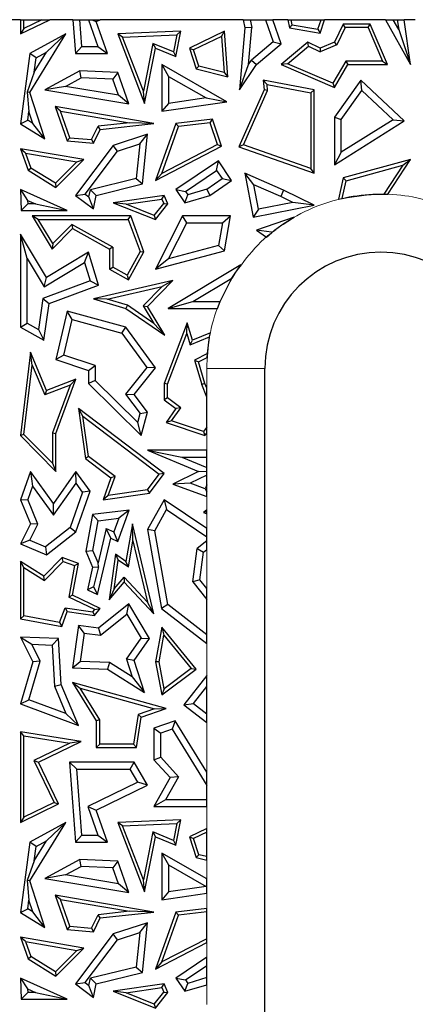
# Model space of a CAD drawing. Units: millimetres. Extents: x 0 to 420, y 0 to 297.
# Drawn here: x 93 to 103, y 199 to 224 of the extents above; entities that cross this region are included whole.
import ezdxf

# ---------------------------------------------------------------- set-up
doc = ezdxf.new("R2010")
doc.units = ezdxf.units.MM

msp = doc.modelspace()

# ---------------------------------------------------------------- linework, layer by layer
at = {"color": 7, "linetype": 'Continuous', "lineweight": 25}
for p, q in [((92.993, 224.47), (92.706, 224.47)), ((92.993, 224.47), (92.993, 224.1031)), ((92.993, 224.47), (93.0812, 224.47)), ((92.993, 224.1031), (93.7512, 224.47)), ((93.0812, 224.2437), (93.0812, 224.47)), ((93.5488, 224.47), (93.0812, 224.2437)), ((93.0812, 224.47), (93.5488, 224.47)), ((93.5488, 224.47), (93.7512, 224.47)), ((94.3511, 224.47), (93.7512, 224.47)), ((94.3511, 224.47), (94.4154, 223.598)), ((94.3511, 224.47), (94.528, 224.47)), ((94.5792, 223.7744), (94.528, 224.47)), ((94.528, 224.47), (94.7509, 224.47)), ((94.7509, 224.47), (94.9913, 223.7744)), ((94.7509, 224.47), (94.8414, 224.47)), ((94.8414, 224.47), (94.9536, 224.4234)), ((94.8414, 224.47), (95.0499, 224.47)), ((94.9536, 224.4234), (95.0499, 224.47)), ((95.2388, 223.598), (94.9536, 224.4234)), ((98.7483, 224.47), (95.0499, 224.47)), ((98.7483, 224.47), (98.7901, 224.2575)), ((98.7483, 224.47), (98.928, 224.47)), ((98.928, 224.47), (98.968, 224.267)), ((98.928, 224.47), (99.3268, 224.47)), ((99.3268, 224.47), (99.5223, 223.9019)), ((99.3268, 224.47), (99.5133, 224.47)), ((99.8961, 224.47), (99.5133, 224.47)), ((99.7283, 223.8451), (99.5133, 224.47)), ((99.8961, 224.47), (99.9401, 224.2575)), ((99.8961, 224.47), (99.9862, 224.47)), ((100.0142, 224.3345), (99.9862, 224.47)), ((99.9862, 224.47), (100.7568, 224.47)), ((100.6762, 224.2237), (100.7568, 224.47)), ((100.7364, 224.1243), (100.8496, 224.47)), ((100.7568, 224.47), (100.8496, 224.47)), ((102.4221, 224.47), (100.8496, 224.47)), ((102.4221, 224.47), (103.0705, 223.3095)), ((102.4221, 224.47), (102.6241, 224.47)), ((102.7631, 224.2211), (102.6241, 224.47)), ((102.6241, 224.47), (102.7279, 224.47)), ((102.7279, 224.47), (102.7631, 224.2211)), ((102.7279, 224.47), (102.906, 224.47)), ((103.193, 224.47), (102.906, 224.47)), ((103.0705, 223.3095), (102.906, 224.47)), ((93.0812, 224.2437), (92.993, 224.1031)), ((97.1404, 224.1714), (95.505, 224.1031)), ((97.0112, 223.5194), (97.1404, 224.1714)), ((97.0321, 224.0786), (97.1404, 224.1714)), ((98.2641, 224.1714), (97.356, 223.7352)), ((98.186, 224.036), (98.2641, 224.1714)), ((98.3536, 222.9938), (98.2641, 224.1714)), ((98.7901, 224.2575), (98.6493, 222.6597)), ((98.968, 224.267), (98.7901, 224.2575)), ((98.8841, 223.3156), (98.968, 224.267)), ((100.0142, 224.3345), (99.9401, 224.2575)), ((99.9401, 224.2575), (100.7364, 224.1243)), ((100.0142, 224.3345), (100.6762, 224.2237)), ((100.6762, 224.2237), (100.7364, 224.1243)), ((101.3301, 224.3584), (101.102, 223.8901)), ((101.3852, 224.2703), (101.1669, 223.8218)), ((101.3852, 224.2703), (101.3301, 224.3584)), ((102.0297, 224.3584), (101.3301, 224.3584)), ((101.9713, 224.2703), (101.3852, 224.2703)), ((101.9713, 224.2703), (102.0297, 224.3584)), ((101.9713, 224.2703), (102.341, 223.3977)), ((102.4741, 223.3095), (102.0297, 224.3584)), ((102.7631, 224.2211), (103.0705, 223.3095)), ((93.2403, 222.5953), (94.1672, 224.1031)), ((94.1672, 224.1031), (93.2403, 223.598)), ((93.6703, 223.6316), (94.1672, 224.1031)), ((95.505, 224.1031), (96.2006, 222.309)), ((95.6318, 224.0202), (95.505, 224.1031)), ((95.6318, 224.0202), (97.0321, 224.0786)), ((96.1731, 222.6238), (95.6318, 224.0202)), ((97.0321, 224.0786), (96.9455, 223.6415)), ((98.186, 224.036), (97.4639, 223.6892)), ((98.186, 224.036), (98.2564, 223.1088)), ((99.5223, 223.9019), (98.9615, 223.4288)), ((99.5223, 223.9019), (99.7283, 223.8451)), ((100.4181, 223.8901), (99.7283, 223.3095)), ((100.431, 223.7858), (100.4181, 223.8901)), ((100.7364, 223.7352), (100.4181, 223.8901)), ((101.102, 223.8901), (100.7364, 223.7352)), ((101.1669, 223.8218), (101.102, 223.8901)), ((93.3523, 223.1142), (93.6703, 223.6316)), ((93.403, 223.4859), (93.6703, 223.6316)), ((94.4154, 223.598), (94.5792, 223.7744)), ((94.5792, 223.7744), (94.9913, 223.7744)), ((94.9913, 223.7744), (95.2388, 223.598)), ((96.4174, 223.8572), (96.1731, 222.6238)), ((96.2006, 222.309), (96.4831, 223.7352)), ((96.4174, 223.8572), (96.4831, 223.7352)), ((96.9455, 223.6415), (96.4174, 223.8572)), ((96.4831, 223.7352), (97.0112, 223.5194)), ((96.9455, 223.6415), (97.0112, 223.5194)), ((97.356, 223.7352), (97.5323, 223.1978)), ((97.356, 223.7352), (97.4639, 223.6892)), ((97.6008, 223.2716), (97.4639, 223.6892)), ((99.0935, 223.3095), (99.7283, 223.8451)), ((99.8942, 223.3339), (100.431, 223.7858)), ((100.431, 223.7858), (100.7338, 223.6383)), ((101.1669, 223.8218), (100.7338, 223.6383)), ((100.7364, 223.7352), (100.7338, 223.6383)), ((93.2403, 223.598), (92.993, 221.7837)), ((93.403, 223.4859), (93.2403, 223.598)), ((93.3523, 223.1142), (93.403, 223.4859)), ((94.4154, 223.598), (95.2388, 223.598)), ((98.8841, 223.3156), (98.9615, 223.4288)), ((98.9615, 223.4288), (99.0935, 223.3095)), ((101.399, 223.3977), (101.0654, 222.8281)), ((101.399, 223.3977), (101.4495, 223.3095)), ((102.341, 223.3977), (101.399, 223.3977)), ((102.341, 223.3977), (102.4741, 223.3095)), ((93.3523, 223.1142), (93.1698, 222.6038)), ((94.5235, 223.1484), (93.6267, 222.6597)), ((94.5648, 222.9701), (94.5235, 223.1484)), ((95.505, 223.105), (94.5235, 223.1484)), ((95.505, 223.105), (95.3784, 222.9341)), ((95.7912, 222.2947), (95.505, 223.105)), ((96.6429, 223.3095), (96.6429, 222.1067)), ((96.6429, 223.3095), (96.8192, 223.0056)), ((98.3226, 222.3493), (96.6429, 223.3095)), ((97.6008, 223.2716), (97.5323, 223.1978)), ((97.5323, 223.1978), (98.3536, 222.9938)), ((98.2564, 223.1088), (97.6008, 223.2716)), ((98.2564, 223.1088), (98.3536, 222.9938)), ((98.6493, 222.6597), (98.8841, 223.3156)), ((98.6493, 222.6597), (99.0935, 223.3095)), ((99.8942, 223.3339), (99.7283, 223.3095)), ((99.7283, 223.3095), (101.102, 222.7163)), ((101.0654, 222.8281), (99.8942, 223.3339)), ((101.102, 222.7163), (101.4495, 223.3095)), ((101.4495, 223.3095), (102.4741, 223.3095)), ((94.1587, 222.7488), (94.5648, 222.9701)), ((95.3784, 222.9341), (94.5648, 222.9701)), ((95.5252, 222.5184), (95.3784, 222.9341)), ((96.8192, 223.0056), (96.8192, 222.3104)), ((96.8192, 223.0056), (97.7902, 222.4505)), ((99.2661, 222.9091), (99.2888, 222.6597)), ((99.3645, 222.8007), (99.2661, 222.9091)), ((100.5807, 222.6597), (99.2661, 222.9091)), ((101.782, 222.9091), (101.102, 221.9504)), ((101.8091, 222.6424), (101.782, 222.9091)), ((102.9054, 221.859), (101.782, 222.9091)), ((93.1698, 222.6038), (93.2142, 222.1007)), ((93.2403, 222.5953), (93.1698, 222.6038)), ((93.6267, 221.3942), (93.2403, 222.5953)), ((94.1587, 222.7488), (93.6267, 222.6597)), ((93.6267, 222.6597), (95.7912, 222.2947)), ((95.5252, 222.5184), (94.1587, 222.7488)), ((96.2006, 222.309), (96.1731, 222.6238)), ((99.2888, 222.6597), (98.6315, 221.1865)), ((98.7511, 221.2381), (99.3787, 222.6448)), ((99.3787, 222.6448), (99.2888, 222.6597)), ((99.3645, 222.8007), (100.4926, 222.5867)), ((99.3787, 222.6448), (99.3645, 222.8007)), ((100.4926, 222.5867), (100.5807, 222.6597)), ((100.5807, 220.5065), (100.5807, 222.6597)), ((101.0654, 222.8281), (101.102, 222.7163)), ((101.2784, 221.8942), (101.8091, 222.6424)), ((101.8091, 222.6424), (102.6176, 221.8867)), ((95.7912, 222.2947), (95.5252, 222.5184)), ((96.6429, 222.1067), (98.3226, 222.3493)), ((97.7902, 222.4505), (96.8192, 222.3104)), ((97.7902, 222.4505), (98.3226, 222.3493)), ((100.4926, 222.5867), (100.4926, 220.6306)), ((93.1832, 221.8738), (93.2142, 222.1007)), ((93.3128, 221.7941), (93.2142, 222.1007)), ((93.8918, 222.2256), (94.2038, 221.3419)), ((94.0248, 222.1136), (93.8918, 222.2256)), ((96.4419, 221.7923), (93.8918, 222.2256)), ((94.2681, 221.4247), (94.0248, 222.1136)), ((94.0248, 222.1136), (95.8065, 221.8109)), ((96.8192, 222.3104), (96.6429, 222.1067)), ((92.993, 221.7837), (93.1832, 221.8738)), ((93.3128, 221.7941), (93.1832, 221.8738)), ((97.9566, 221.9041), (97.0112, 221.7923)), ((97.8953, 221.8081), (97.9566, 221.9041)), ((98.1867, 221.2023), (97.9566, 221.9041)), ((101.102, 221.9504), (101.102, 220.7285)), ((101.102, 221.9504), (101.2784, 221.8942)), ((101.102, 220.7285), (102.9054, 221.859)), ((101.2784, 221.0471), (101.2784, 221.8942)), ((102.6176, 221.8867), (101.2784, 221.0471)), ((102.6176, 221.8867), (102.9054, 221.859)), ((92.993, 221.7837), (93.6267, 221.3942)), ((93.6267, 221.3942), (93.3128, 221.7941)), ((94.8258, 221.3759), (94.9998, 221.7218)), ((94.8777, 221.2828), (95.0571, 221.6394)), ((95.8065, 221.8109), (94.9998, 221.7218)), ((95.0571, 221.6394), (94.9998, 221.7218)), ((95.0571, 221.6394), (96.4419, 221.7923)), ((96.4419, 221.7923), (95.8065, 221.8109)), ((97.0112, 221.7923), (96.4831, 220.3211)), ((96.6419, 220.5025), (97.0758, 221.7112)), ((97.0112, 221.7923), (97.0758, 221.7112)), ((97.8953, 221.8081), (97.0758, 221.7112)), ((98.0796, 221.2461), (97.8953, 221.8081)), ((94.2681, 221.4247), (94.2038, 221.3419)), ((94.2038, 221.3419), (94.8777, 221.2828)), ((94.2681, 221.4247), (94.8258, 221.3759)), ((94.8258, 221.3759), (94.8777, 221.2828)), ((96.2767, 221.5141), (95.3892, 221.2262)), ((96.0736, 221.2628), (96.2767, 221.5141)), ((96.1446, 220.2299), (96.2767, 221.5141)), ((92.993, 221.1399), (93.1898, 220.5826)), ((93.1261, 221.0279), (92.993, 221.1399)), ((94.6333, 220.8613), (92.993, 221.1399)), ((95.3892, 221.2262), (94.4154, 219.9369)), ((94.6624, 219.9714), (95.4964, 221.0756)), ((95.4964, 221.0756), (95.3892, 221.2262)), ((95.4964, 221.0756), (96.0736, 221.2628)), ((96.0736, 221.2628), (95.9819, 220.3714)), ((96.4831, 220.3211), (98.1867, 221.2023)), ((98.0796, 221.2461), (96.6419, 220.5025)), ((98.0796, 221.2461), (98.1867, 221.2023)), ((98.7511, 221.2381), (98.6315, 221.1865)), ((98.6315, 221.1865), (100.5807, 220.5065)), ((100.4926, 220.6306), (98.7511, 221.2381)), ((93.1261, 221.0279), (93.2626, 220.6413)), ((93.1261, 221.0279), (94.4501, 220.8029)), ((93.9106, 220.1395), (94.6333, 220.8613)), ((94.4501, 220.8029), (94.6333, 220.8613)), ((98.1064, 220.8268), (97.0112, 220.0848)), ((98.0594, 220.582), (98.1064, 220.8268)), ((98.4491, 220.3211), (98.1064, 220.8268)), ((101.2784, 221.0471), (101.102, 220.7285)), ((103.0705, 220.8613), (101.3301, 220.3862)), ((102.4825, 219.9665), (103.0705, 220.8613)), ((102.8687, 220.7148), (103.0705, 220.8613)), ((93.1898, 220.5826), (93.2626, 220.6413)), ((93.1898, 220.5826), (93.9106, 220.1395)), ((93.8975, 220.2511), (93.2626, 220.6413)), ((94.4501, 220.8029), (93.8975, 220.2511)), ((97.2561, 220.0377), (98.0594, 220.582)), ((98.0594, 220.582), (98.2042, 220.3682)), ((100.5807, 220.5065), (100.4926, 220.6306)), ((101.4049, 220.3152), (102.8687, 220.7148)), ((102.8687, 220.7148), (102.3789, 219.9694)), ((95.9819, 220.3714), (94.8046, 220.0819)), ((95.9819, 220.3714), (96.1446, 220.2299)), ((96.6419, 220.5025), (96.4831, 220.3211)), ((97.8056, 220.0981), (98.2042, 220.3682)), ((97.8821, 219.9369), (98.4491, 220.3211)), ((98.2042, 220.3682), (98.4491, 220.3211)), ((98.7901, 220.5065), (99.0029, 219.37)), ((99.0248, 220.2114), (98.7901, 220.5065)), ((99.7914, 220.0687), (98.7901, 220.5065)), ((101.3301, 220.3862), (101.211, 219.8351)), ((101.3061, 219.8578), (101.4049, 220.3152)), ((101.4049, 220.3152), (101.3301, 220.3862)), ((92.993, 220.0848), (93.0124, 219.5417)), ((92.993, 220.0848), (93.1793, 219.8079)), ((94.2036, 219.5417), (92.993, 220.0848)), ((93.8975, 220.2511), (93.9106, 220.1395)), ((94.764, 219.8947), (94.8046, 220.0819)), ((94.8046, 220.0819), (94.9536, 219.9369)), ((94.9536, 219.9369), (96.1446, 220.2299)), ((97.0112, 220.0848), (97.2413, 219.7453)), ((97.0112, 220.0848), (97.2561, 220.0377)), ((97.8056, 220.0981), (97.3147, 219.9513)), ((97.8056, 220.0981), (97.8821, 219.9369)), ((99.1434, 219.5776), (99.0248, 220.2114)), ((99.7173, 219.9086), (99.0248, 220.2114)), ((99.7914, 220.0687), (99.7173, 219.9086)), ((100.5807, 219.683), (99.7914, 220.0687)), ((93.1793, 219.8079), (93.1825, 219.7181)), ((93.1793, 219.8079), (93.3797, 219.7181)), ((94.4154, 219.9369), (94.6624, 219.9714)), ((94.4154, 219.9369), (94.8777, 219.5878)), ((94.6624, 219.9714), (94.764, 219.8947)), ((94.8777, 219.5878), (94.764, 219.8947)), ((94.8777, 219.5878), (94.9536, 219.9369)), ((96.704, 219.9369), (95.3892, 219.7453)), ((95.7267, 219.7054), (96.6497, 219.8399)), ((96.6497, 219.8399), (96.704, 219.9369)), ((96.6497, 219.8399), (96.6979, 219.7278)), ((96.7998, 219.7142), (96.704, 219.9369)), ((97.2413, 219.7453), (97.3147, 219.9513)), ((97.2413, 219.7453), (97.8821, 219.9369)), ((97.2561, 220.0377), (97.3147, 219.9513)), ((100.0334, 219.7542), (99.7173, 219.9086)), ((101.211, 219.8351), (101.3061, 219.8578)), ((102.3789, 219.9694), (102.4825, 219.9665)), ((93.1825, 219.7181), (93.0124, 219.5417)), ((93.0124, 219.5417), (94.2036, 219.5417)), ((93.3797, 219.7181), (93.1825, 219.7181)), ((93.3797, 219.7181), (94.2036, 219.5417)), ((95.7267, 219.7054), (95.3892, 219.7453)), ((95.3892, 219.7453), (96.4779, 219.3105)), ((96.4498, 219.4166), (95.7267, 219.7054)), ((96.4498, 219.4166), (96.6979, 219.7278)), ((96.4779, 219.3105), (96.7998, 219.7142)), ((96.6979, 219.7278), (96.7998, 219.7142)), ((99.0029, 219.37), (100.5807, 219.683)), ((99.1434, 219.5776), (99.0029, 219.37)), ((100.0334, 219.7542), (99.1434, 219.5776)), ((100.5807, 219.683), (100.0334, 219.7542)), ((93.2971, 219.4041), (93.8135, 218.5478)), ((93.4532, 219.3159), (93.2971, 219.4041)), ((95.8416, 219.4041), (93.2971, 219.4041)), ((93.8304, 218.6904), (93.4532, 219.3159)), ((93.4532, 219.3159), (95.7802, 219.3159)), ((95.7802, 219.3159), (95.8416, 219.4041)), ((95.7802, 219.3159), (96.0872, 218.4852)), ((96.184, 218.4777), (95.8416, 219.4041)), ((96.4498, 219.4166), (96.4779, 219.3105)), ((97.1794, 219.4041), (96.4831, 218.0303)), ((97.2877, 219.2277), (97.1794, 219.4041)), ((98.4184, 219.4041), (97.1794, 219.4041)), ((98.2094, 219.2277), (98.4184, 219.4041)), ((98.2641, 218.5014), (98.4184, 219.4041)), ((100.0636, 219.3722), (99.0935, 219.036)), ((93.8135, 218.5478), (94.3381, 219.0791)), ((94.3225, 219.1888), (93.8304, 218.6904)), ((95.3788, 218.5995), (94.3225, 219.1888)), ((94.3225, 219.1888), (94.3381, 219.0791)), ((94.3381, 219.0791), (95.2906, 218.5478)), ((96.8181, 218.3013), (97.2877, 219.2277)), ((97.2877, 219.2277), (98.2094, 219.2277)), ((98.2094, 219.2277), (98.1094, 218.6429)), ((99.4784, 218.9827), (99.0935, 219.036)), ((99.0935, 219.036), (99.3457, 218.8602)), ((92.993, 218.9374), (92.993, 216.5372)), ((93.1693, 218.3036), (92.993, 218.9374)), ((93.6687, 217.8171), (92.993, 218.9374)), ((99.3457, 218.8602), (99.4858, 218.9776)), ((99.4784, 218.9827), (99.5028, 218.9912)), ((99.4858, 218.9776), (99.4784, 218.9827)), ((99.4858, 218.9776), (99.5028, 218.9912)), ((93.8304, 218.6904), (93.8135, 218.5478)), ((95.3788, 218.5995), (95.2906, 218.5478)), ((95.2906, 218.5478), (95.2906, 218.0303)), ((95.3788, 218.5995), (95.3788, 218.082)), ((98.1094, 218.6429), (96.8181, 218.3013)), ((98.2641, 218.5014), (98.1094, 218.6429)), ((93.1693, 216.6407), (93.1693, 218.3036)), ((93.1693, 218.3036), (93.6088, 217.575)), ((94.7508, 218.4697), (93.6687, 217.8171)), ((94.6484, 218.2021), (94.7508, 218.4697)), ((95.0112, 217.6202), (94.7508, 218.4697)), ((96.0872, 218.4852), (95.7475, 217.8763)), ((95.7816, 217.7564), (96.184, 218.4777)), ((96.0872, 218.4852), (96.184, 218.4777)), ((96.4831, 218.0303), (98.2641, 218.5014)), ((96.8181, 218.3013), (96.4831, 218.0303)), ((93.6088, 217.575), (94.6484, 218.2021)), ((94.6484, 218.2021), (94.7938, 217.7278)), ((95.2906, 218.0303), (95.3788, 218.082)), ((95.2906, 218.0303), (95.7816, 217.7564)), ((95.7475, 217.8763), (95.3788, 218.082)), ((98.6844, 218.1425), (96.8094, 217.0195)), ((98.4547, 217.7994), (98.6844, 218.1425)), ((93.6088, 217.575), (93.6687, 217.8171)), ((95.7475, 217.8763), (95.7816, 217.7564)), ((97.4469, 217.1958), (98.4547, 217.7994)), ((98.149, 217.1958), (98.4547, 217.7994)), ((94.7938, 217.7278), (93.5718, 217.2762)), ((93.7321, 217.1474), (95.0112, 217.6202)), ((94.7938, 217.7278), (95.0112, 217.6202)), ((96.934, 217.7373), (94.881, 217.2656)), ((95.2295, 217.2552), (96.6582, 217.5835)), ((96.6582, 217.5835), (96.1658, 217.0847)), ((96.2767, 217.0715), (96.934, 217.7373)), ((96.934, 217.7373), (96.6582, 217.5835)), ((93.5718, 217.2762), (93.4617, 216.4777)), ((93.5718, 217.2762), (93.7321, 217.1474)), ((94.881, 217.2656), (95.7197, 217.0195)), ((95.2295, 217.2552), (94.881, 217.2656)), ((95.7581, 217.1001), (95.2295, 217.2552)), ((93.6011, 216.198), (93.7321, 217.1474)), ((95.7581, 217.1001), (95.7197, 217.0195)), ((95.7197, 217.0195), (96.727, 216.3249)), ((96.4402, 216.6298), (95.7581, 217.1001)), ((96.1658, 217.0847), (96.2767, 217.0715)), ((96.1658, 217.0847), (96.4402, 216.6298)), ((96.727, 216.3249), (96.2767, 217.0715)), ((96.8094, 217.0195), (97.4469, 217.1958)), ((96.8094, 217.0195), (98.0801, 217.0195)), ((97.4469, 217.1958), (98.149, 217.1958)), ((98.0801, 217.0195), (98.149, 217.1958)), ((94.1966, 216.9507), (93.9106, 215.6991)), ((94.3276, 216.7324), (94.1966, 216.9507)), ((95.7197, 216.5372), (94.1966, 216.9507)), ((92.993, 216.5372), (93.1693, 216.6407)), ((92.993, 216.5372), (93.6011, 216.198)), ((93.1693, 216.6407), (93.4617, 216.4777)), ((94.1181, 215.8157), (94.3276, 216.7324)), ((94.3276, 216.7324), (95.6136, 216.3833)), ((95.6136, 216.3833), (95.7197, 216.5372)), ((96.4831, 215.489), (95.7197, 216.5372)), ((96.4402, 216.6298), (96.727, 216.3249)), ((97.3035, 216.6472), (96.7031, 215.0809)), ((97.292, 216.3707), (97.3035, 216.6472)), ((97.4339, 216.198), (97.3035, 216.6472)), ((93.4617, 216.4777), (93.6011, 216.198)), ((95.6136, 216.3833), (96.2612, 215.4942)), ((96.7913, 215.0646), (97.292, 216.3707)), ((97.292, 216.3707), (97.3765, 216.0793)), ((97.3765, 216.0793), (97.8793, 216.2847)), ((97.8996, 216.3883), (97.4339, 216.198)), ((97.8213, 215.8539), (97.8793, 216.2847)), ((97.8793, 216.2847), (97.8996, 216.3883)), ((97.3765, 216.0793), (97.4339, 216.198)), ((93.25, 215.8914), (92.993, 213.7365)), ((93.2982, 215.5509), (93.25, 215.8914)), ((93.6687, 214.9005), (93.25, 215.8914)), ((94.1181, 215.8157), (93.9106, 215.6991)), ((94.9271, 215.5453), (94.1181, 215.8157)), ((97.8213, 215.8539), (97.491, 215.6848)), ((97.596, 215.6395), (97.8137, 215.751)), ((97.8137, 215.751), (97.8213, 215.8539)), ((93.0856, 213.7683), (93.2982, 215.5509)), ((93.2982, 215.5509), (93.6206, 214.7878)), ((93.9106, 215.6991), (94.7508, 215.4183)), ((94.7508, 215.4183), (94.9271, 215.5453)), ((94.9271, 215.5453), (94.9271, 215.1546)), ((96.2612, 215.4942), (95.7071, 214.8038)), ((95.9304, 214.8003), (96.4831, 215.489)), ((96.4831, 215.489), (96.2612, 215.4942)), ((97.491, 215.6848), (97.596, 215.6395)), ((97.491, 215.6848), (97.6747, 215.0521)), ((97.7581, 215.0809), (97.596, 215.6395)), ((94.7508, 215.4183), (94.7508, 215.0809)), ((99.3049, 183.47), (99.3049, 215.47)), ((94.2777, 215.0385), (93.6206, 214.7878)), ((94.4277, 215.19), (93.6687, 214.9005)), ((94.2777, 215.0385), (93.8224, 213.8057)), ((93.9106, 213.7899), (94.4277, 215.19)), ((94.2777, 215.0385), (94.4277, 215.19)), ((94.9271, 215.1546), (94.7508, 215.0809)), ((94.7508, 215.0809), (96.1126, 213.7365)), ((96.0216, 214.0741), (94.9271, 215.1546)), ((96.7031, 215.0809), (96.7031, 214.6632)), ((96.7913, 215.0646), (96.7031, 215.0809)), ((96.7913, 214.7075), (96.7913, 215.0646)), ((97.7581, 215.0809), (97.6747, 215.0521)), ((97.8049, 214.7276), (97.6747, 215.0521)), ((97.8049, 214.9643), (97.7581, 215.0809)), ((93.6687, 214.9005), (93.6206, 214.7878)), ((95.7071, 214.8038), (96.0839, 214.3036)), ((95.7071, 214.8038), (95.9304, 214.8003)), ((96.2767, 214.3408), (95.9304, 214.8003)), ((97.8049, 214.7276), (97.8049, 214.9643)), ((97.8049, 213.9541), (97.8049, 214.7276)), ((96.7913, 214.7075), (96.7031, 214.6632)), ((96.7031, 214.6632), (97.0112, 214.4337)), ((97.1331, 214.4528), (96.7913, 214.7075)), ((94.6077, 214.2344), (94.4904, 214.4337)), ((96.704, 212.7585), (94.4904, 214.4337)), ((94.4904, 214.4337), (94.6725, 213.1461)), ((94.7547, 213.1945), (94.6077, 214.2344)), ((94.6077, 214.2344), (96.5808, 212.7412)), ((96.0216, 214.0741), (96.0839, 214.3036)), ((96.0839, 214.3036), (96.2767, 214.3408)), ((96.1126, 213.7365), (96.2767, 214.3408)), ((97.0112, 214.4337), (96.7563, 214.0758)), ((96.8969, 214.1213), (97.1331, 214.4528)), ((97.1331, 214.4528), (97.0112, 214.4337)), ((96.1126, 213.7365), (96.0216, 214.0741)), ((96.8969, 214.1213), (96.7563, 214.0758)), ((96.7563, 214.0758), (97.7581, 213.7365)), ((97.7243, 213.841), (96.8969, 214.1213)), ((97.8049, 213.9541), (97.7243, 213.841)), ((97.8049, 213.8022), (97.8049, 213.9541)), ((93.0856, 213.7683), (92.993, 213.7365)), ((92.993, 213.7365), (93.9106, 212.8096)), ((93.8224, 213.024), (93.0856, 213.7683)), ((93.8224, 213.8057), (93.9106, 213.7899)), ((93.8224, 213.8057), (93.8224, 213.024)), ((93.9106, 212.8096), (93.9106, 213.7899)), ((97.7243, 213.841), (97.7581, 213.7365)), ((97.7581, 213.7365), (97.8049, 213.8022)), ((94.7547, 213.1945), (94.6725, 213.1461)), ((95.4363, 212.6787), (94.7547, 213.1945)), ((96.2767, 213.359), (97.596, 212.8117)), ((96.2767, 213.359), (97.1619, 213.1827)), ((97.8049, 213.359), (96.2767, 213.359)), ((97.8049, 213.1827), (97.8049, 213.359)), ((93.8224, 213.024), (93.9106, 212.8096)), ((94.6725, 213.1461), (95.3314, 212.6475)), ((97.1619, 213.1827), (97.8049, 212.9159)), ((97.1619, 213.1827), (97.8049, 213.1827)), ((97.8049, 212.9159), (97.8049, 213.1827)), ((93.25, 212.8117), (92.993, 212.0822)), ((93.25, 212.8117), (93.3041, 212.4344)), ((93.8445, 211.9846), (93.25, 212.8117)), ((94.4277, 212.8096), (93.8445, 211.9846)), ((94.4289, 212.5058), (94.4277, 212.8096)), ((94.792, 212.3027), (94.4277, 212.8096)), ((96.2747, 212.3333), (96.5808, 212.7412)), ((96.3232, 212.2512), (96.704, 212.7585)), ((96.704, 212.7585), (96.5808, 212.7412)), ((97.596, 212.8117), (96.934, 212.487)), ((97.8049, 212.7178), (97.3803, 212.5095)), ((97.596, 212.8117), (97.8049, 212.8183)), ((97.8049, 212.8183), (97.8049, 212.9159)), ((97.8049, 212.7178), (97.8049, 212.8183)), ((97.8049, 212.4699), (97.8049, 212.7178)), ((93.3041, 212.4344), (93.1817, 212.0872)), ((93.3041, 212.4344), (93.8457, 211.6808)), ((93.8457, 211.6808), (94.4289, 212.5058)), ((94.5954, 212.2741), (94.4289, 212.5058)), ((95.3314, 212.6475), (95.1284, 212.0822)), ((95.2607, 212.1899), (95.4363, 212.6787)), ((95.4363, 212.6787), (95.3314, 212.6475)), ((97.3803, 212.5095), (96.934, 212.487)), ((96.934, 212.487), (97.8049, 212.1641)), ((97.7665, 212.3663), (97.3803, 212.5095)), ((97.8049, 212.4699), (97.7665, 212.3663)), ((97.8049, 212.2827), (97.8049, 212.4699)), ((94.5954, 212.2741), (94.2782, 211.3625)), ((94.4277, 211.2555), (94.792, 212.3027)), ((94.792, 212.3027), (94.5954, 212.2741)), ((95.1284, 212.0822), (96.3232, 212.2512)), ((95.2607, 212.1899), (95.1284, 212.0822)), ((96.2747, 212.3333), (95.2607, 212.1899)), ((96.2747, 212.3333), (96.3232, 212.2512)), ((97.7665, 212.3663), (97.8049, 212.2827)), ((97.8049, 212.1641), (97.8049, 212.2827)), ((92.993, 212.0822), (93.1817, 212.0872)), ((92.993, 212.0822), (93.25, 211.4594)), ((93.4437, 211.4523), (93.1817, 212.0872)), ((93.8457, 211.6808), (93.8445, 211.9846)), ((96.704, 212.0822), (96.2767, 211.3131)), ((96.704, 212.0822), (96.7646, 211.8283)), ((97.8049, 211.3379), (96.704, 212.0822)), ((94.8554, 211.6974), (94.6802, 210.7532)), ((95.803, 211.8124), (94.8554, 211.6974)), ((95.0052, 211.5379), (94.8554, 211.6974)), ((95.505, 211.0079), (95.803, 211.8124)), ((95.803, 211.8124), (95.5372, 211.6025)), ((96.4612, 211.2822), (96.7646, 211.8283)), ((96.7646, 211.8283), (97.8049, 211.125)), ((97.8049, 211.8235), (97.723, 211.7495)), ((97.8049, 211.7654), (97.723, 211.7495)), ((97.723, 211.7495), (97.8049, 211.7196)), ((97.8049, 211.7654), (97.8049, 211.8235)), ((97.8049, 211.7196), (97.8049, 211.7654)), ((93.25, 211.4594), (92.993, 210.9465)), ((93.2351, 211.036), (93.4437, 211.4523)), ((93.4437, 211.4523), (93.25, 211.4594)), ((94.8632, 210.7732), (95.0052, 211.5379)), ((95.0052, 211.5379), (95.5372, 211.6025)), ((95.5372, 211.6025), (95.4064, 211.2494)), ((95.8862, 211.4594), (95.7197, 210.4906)), ((95.9004, 211.0215), (95.8862, 211.4594)), ((96.4419, 209.1385), (95.8862, 211.4594)), ((94.2782, 211.3625), (93.6417, 210.865)), ((93.6687, 210.6624), (94.4277, 211.2555)), ((94.2782, 211.3625), (94.4277, 211.2555)), ((95.2108, 211.3417), (94.9972, 210.4569)), ((95.3314, 211.0899), (95.2108, 211.3417)), ((95.2108, 211.3417), (95.4064, 211.2494)), ((95.505, 211.0079), (95.4064, 211.2494)), ((96.2767, 211.3131), (96.6364, 209.2784)), ((96.4612, 211.2822), (96.2767, 211.3131)), ((96.7981, 209.3762), (96.4612, 211.2822)), ((97.8049, 211.125), (97.8049, 211.3379)), ((93.2351, 211.036), (92.993, 210.9465)), ((92.993, 210.9465), (93.6687, 210.6624)), ((93.2351, 211.036), (93.6417, 210.865)), ((94.9801, 209.6351), (95.3314, 211.0899)), ((95.3314, 211.0899), (95.505, 211.0079)), ((95.7831, 210.3393), (95.9004, 211.0215)), ((95.9004, 211.0215), (96.279, 209.4401)), ((97.8049, 211.0233), (97.5574, 210.8264)), ((97.8049, 211.0233), (97.8049, 211.125)), ((97.8049, 210.7979), (97.8049, 211.0233)), ((93.6417, 210.865), (93.6687, 210.6624)), ((94.6802, 210.7532), (94.8632, 210.7732)), ((94.6802, 210.7532), (94.8554, 210.3395)), ((94.9972, 210.4569), (94.8632, 210.7732)), ((95.4468, 210.68), (95.2835, 209.4954)), ((95.4468, 210.68), (95.5145, 210.5257)), ((95.7197, 210.4906), (95.4468, 210.68)), ((97.4439, 209.9597), (97.5574, 210.8264)), ((97.5574, 210.8264), (97.723, 210.7328)), ((97.6284, 210.011), (97.723, 210.7328)), ((97.723, 210.7328), (97.8049, 210.7979)), ((92.993, 210.4906), (92.993, 209.01)), ((93.0812, 210.3318), (92.993, 210.4906)), ((93.6011, 210.1118), (92.993, 210.4906)), ((94.0698, 210.5932), (93.6011, 210.1118)), ((93.6147, 209.9994), (94.093, 210.4906)), ((94.093, 210.4906), (94.0698, 210.5932)), ((94.4904, 210.4375), (94.0698, 210.5932)), ((94.093, 210.4906), (94.3903, 210.3805)), ((94.3392, 209.6173), (94.4904, 210.4375)), ((94.3903, 210.3805), (94.4904, 210.4375)), ((95.0057, 210.3531), (94.9972, 210.4569)), ((95.4119, 209.7816), (95.5145, 210.5257)), ((95.7831, 210.3393), (95.5145, 210.5257)), ((95.7831, 210.3393), (95.7197, 210.4906)), ((93.0812, 209.0833), (93.0812, 210.3318)), ((93.0812, 210.3318), (93.6147, 209.9994)), ((94.3903, 210.3805), (94.2402, 209.5665)), ((94.8554, 210.3395), (94.725, 209.7555)), ((94.8554, 210.3395), (95.0057, 210.3531)), ((95.0057, 210.3531), (94.885, 209.8338)), ((93.6147, 209.9994), (93.6011, 210.1118)), ((95.2835, 209.4954), (95.6746, 209.9534)), ((95.4119, 209.7816), (95.6714, 210.0855)), ((95.6714, 210.0855), (95.6746, 209.9534)), ((95.6714, 210.0855), (96.279, 209.4401)), ((95.6746, 209.9534), (96.4419, 209.1385)), ((97.6284, 210.011), (97.4439, 209.9597)), ((97.4439, 209.9597), (97.8049, 209.5059)), ((97.8049, 209.7891), (97.6284, 210.011)), ((94.885, 209.8338), (94.725, 209.7555)), ((94.725, 209.7555), (94.9801, 209.6351)), ((94.885, 209.8338), (94.9801, 209.6351)), ((95.4119, 209.7816), (95.2835, 209.4954)), ((97.8049, 209.5059), (97.8049, 209.7891)), ((94.3392, 209.6173), (94.2402, 209.5665)), ((94.9151, 209.2479), (94.2402, 209.5665)), ((95.0571, 209.2784), (94.3392, 209.6173)), ((95.7912, 209.3981), (95.0112, 208.7677)), ((95.7435, 209.1328), (95.7912, 209.3981)), ((96.3232, 208.5007), (95.7912, 209.3981)), ((96.4419, 209.1385), (96.279, 209.4401)), ((96.7981, 209.3762), (96.6364, 209.2784)), ((97.8049, 208.5984), (96.7981, 209.3762)), ((97.8049, 208.5984), (97.8049, 209.5059)), ((94.0053, 208.9118), (94.1457, 209.2911)), ((94.0622, 208.8115), (94.2038, 209.1941)), ((94.1457, 209.2911), (94.2038, 209.1941)), ((94.1457, 209.2911), (94.8671, 209.1917)), ((94.2038, 209.1941), (94.9028, 209.0977)), ((94.8671, 209.1917), (94.9151, 209.2479)), ((94.8671, 209.1917), (94.9028, 209.0977)), ((94.9028, 209.0977), (95.0571, 209.2784)), ((94.9151, 209.2479), (95.0571, 209.2784)), ((95.0627, 208.5826), (95.7435, 209.1328)), ((95.7435, 209.1328), (96.1138, 208.5082)), ((96.6364, 209.2784), (97.8049, 208.3755)), ((93.0812, 209.0833), (92.993, 209.01)), ((92.993, 209.01), (94.0622, 208.8115)), ((94.0053, 208.9118), (93.0812, 209.0833)), ((94.0053, 208.9118), (94.0622, 208.8115)), ((94.4904, 208.8395), (94.3392, 207.7425)), ((94.641, 208.6407), (94.4904, 208.8395)), ((95.0112, 208.7677), (94.4904, 208.8395)), ((94.641, 208.6407), (94.5405, 207.9113)), ((94.641, 208.6407), (95.0627, 208.5826)), ((95.0112, 208.7677), (95.0627, 208.5826)), ((96.6429, 208.7941), (96.4831, 207.8984)), ((96.6429, 208.7941), (96.6961, 208.5904)), ((97.5323, 207.7112), (96.6429, 208.7941)), ((92.993, 208.538), (93.3147, 207.8984)), ((92.993, 208.538), (93.2847, 208.3505)), ((93.9789, 208.5007), (92.993, 208.538)), ((93.8117, 208.3305), (93.9789, 208.5007)), ((94.0447, 207.3118), (93.9789, 208.5007)), ((95.7356, 207.9632), (96.1138, 208.5082)), ((95.9304, 207.9347), (96.3232, 208.5007)), ((96.1138, 208.5082), (96.3232, 208.5007)), ((96.5727, 207.8987), (96.6961, 208.5904)), ((96.6961, 208.5904), (97.4057, 207.7263)), ((97.8049, 208.3755), (97.8049, 208.5984)), ((93.5036, 207.9152), (93.2847, 208.3505)), ((93.2847, 208.3505), (93.8117, 208.3305)), ((93.8117, 208.3305), (93.8703, 207.2714)), ((93.3147, 207.8984), (92.993, 206.8138)), ((93.209, 206.9219), (93.5036, 207.9152)), ((93.5036, 207.9152), (93.3147, 207.8984)), ((94.3392, 207.7425), (94.5405, 207.9113)), ((95.2923, 207.8828), (94.5405, 207.9113)), ((95.2923, 207.8828), (95.2388, 207.7083)), ((95.8821, 207.5153), (95.2923, 207.8828)), ((95.9304, 207.9347), (95.7356, 207.9632)), ((95.7356, 207.9632), (95.8821, 207.5153)), ((96.2006, 207.1091), (95.9304, 207.9347)), ((96.5727, 207.8987), (96.4831, 207.8984)), ((96.4831, 207.8984), (96.6429, 207.0429)), ((96.7035, 207.1987), (96.5727, 207.8987)), ((94.3392, 207.7425), (95.2388, 207.7083)), ((95.2388, 207.7083), (96.2006, 207.1091)), ((96.6429, 207.0429), (97.5323, 207.7112)), ((97.4057, 207.7263), (96.7035, 207.1987)), ((97.4057, 207.7263), (97.5323, 207.7112)), ((94.3392, 207.3637), (94.9536, 206.3741)), ((94.3392, 207.3637), (94.5333, 207.2182)), ((96.7563, 206.6907), (94.3392, 207.3637)), ((95.8821, 207.5153), (96.2006, 207.1091)), ((97.8049, 207.5487), (97.218, 206.7898)), ((97.8049, 207.2605), (97.8049, 207.5487)), ((93.8703, 207.2714), (94.0447, 207.3118)), ((93.8703, 207.2714), (94.1689, 206.5665)), ((94.4904, 206.2594), (94.0447, 207.3118)), ((95.0417, 206.3993), (94.5333, 207.2182)), ((94.5333, 207.2182), (96.4595, 206.6818)), ((96.7035, 207.1987), (96.6429, 207.0429)), ((97.4653, 206.8214), (97.8049, 207.2605)), ((97.8049, 206.5588), (97.8049, 207.2605)), ((92.993, 206.8138), (93.209, 206.9219)), ((94.1689, 206.5665), (93.209, 206.9219)), ((92.993, 206.8138), (94.4904, 206.2594)), ((96.4595, 206.6818), (96.0337, 206.5353)), ((96.1126, 206.4693), (96.7563, 206.6907)), ((96.4595, 206.6818), (96.7563, 206.6907)), ((97.218, 206.7898), (97.4653, 206.8214)), ((97.218, 206.7898), (97.8049, 206.3359)), ((97.4653, 206.8214), (97.8049, 206.5588)), ((94.1689, 206.5665), (94.4904, 206.2594)), ((95.0417, 206.3993), (94.9536, 206.3741)), ((94.9536, 206.3741), (94.9536, 205.6848)), ((95.0417, 205.773), (95.0417, 206.3993)), ((96.0337, 206.5353), (95.9141, 205.773)), ((95.9895, 205.6848), (96.1126, 206.4693)), ((96.0337, 206.5353), (96.1126, 206.4693)), ((96.9869, 206.3741), (96.4419, 206.1875)), ((96.9869, 206.3741), (96.9107, 206.1617)), ((97.8049, 205.0471), (96.9869, 206.3741)), ((97.8049, 206.3359), (97.8049, 206.5588)), ((92.993, 206.0901), (92.993, 203.7531)), ((93.0812, 205.987), (92.993, 206.0901)), ((94.5618, 205.8439), (92.993, 206.0901)), ((96.4419, 206.1875), (96.4419, 205.3662)), ((96.4419, 206.1875), (96.6182, 206.0615)), ((96.9107, 206.1617), (96.6182, 206.0615)), ((96.9107, 206.1617), (97.8049, 204.7111)), ((93.0812, 203.8937), (93.0812, 205.987)), ((93.0812, 205.987), (94.2697, 205.8005)), ((93.4567, 205.3091), (94.5618, 205.8439)), ((94.5618, 205.8439), (94.2697, 205.8005)), ((96.6182, 205.4351), (96.6182, 206.0615)), ((94.2697, 205.8005), (93.339, 205.3501)), ((95.0417, 205.773), (94.9536, 205.6848)), ((94.9536, 205.6848), (95.9895, 205.6848)), ((95.9141, 205.773), (95.0417, 205.773)), ((95.9141, 205.773), (95.9895, 205.6848)), ((93.339, 205.3501), (93.4567, 205.3091)), ((93.339, 205.3501), (93.8611, 204.2712)), ((96.4419, 205.3662), (96.6182, 205.4351)), ((96.4419, 205.3662), (96.8626, 204.9097)), ((97.0792, 204.9349), (96.6182, 205.4351)), ((93.9789, 204.2302), (93.4567, 205.3091)), ((94.2635, 205.3091), (94.4154, 203.248)), ((94.4533, 205.1328), (94.2635, 205.3091)), ((95.9304, 205.3091), (94.2635, 205.3091)), ((94.5792, 203.4244), (94.4533, 205.1328)), ((94.4533, 205.1328), (95.829, 205.1328)), ((95.829, 205.1328), (95.9304, 205.3091)), ((96.0286, 204.7894), (95.829, 205.1328)), ((96.2767, 204.7135), (95.9304, 205.3091)), ((96.8626, 204.9097), (96.4419, 204.1638)), ((97.0792, 204.9349), (96.7438, 204.3402)), ((97.0792, 204.9349), (96.8626, 204.9097)), ((97.8049, 204.7111), (97.8049, 205.0471)), ((96.0286, 204.7894), (94.7358, 204.1639)), ((94.9536, 204.0734), (96.2767, 204.7135)), ((96.2767, 204.7135), (96.0286, 204.7894)), ((97.8049, 204.3402), (97.8049, 204.7111)), ((96.7438, 204.3402), (96.4419, 204.1638)), ((97.8049, 204.3402), (96.7438, 204.3402)), ((97.8049, 204.1638), (97.8049, 204.3402)), ((92.993, 203.7531), (93.9789, 204.2302)), ((93.8611, 204.2712), (93.0812, 203.8937)), ((93.8611, 204.2712), (93.9789, 204.2302)), ((94.7358, 204.1639), (94.9536, 204.0734)), ((94.7358, 204.1639), (94.9913, 203.4244)), ((95.2388, 203.248), (94.9536, 204.0734)), ((96.4419, 204.1638), (97.8049, 204.1638)), ((93.0812, 203.8937), (92.993, 203.7531)), ((97.1404, 203.8214), (95.505, 203.7531)), ((97.0112, 203.1694), (97.1404, 203.8214)), ((97.0321, 203.7286), (97.1404, 203.8214)), ((93.2403, 202.2453), (94.1672, 203.7531)), ((94.1672, 203.7531), (93.2403, 203.248)), ((93.6703, 203.2816), (94.1672, 203.7531)), ((95.505, 203.7531), (96.2006, 201.959)), ((95.6318, 203.6702), (95.505, 203.7531)), ((95.6318, 203.6702), (97.0321, 203.7286)), ((96.1731, 202.2738), (95.6318, 203.6702)), ((97.0321, 203.7286), (96.9455, 203.2915)), ((97.8049, 203.6008), (97.356, 203.3852)), ((97.8049, 203.503), (97.8049, 203.6008)), ((93.3523, 202.7642), (93.6703, 203.2816)), ((93.403, 203.1359), (93.6703, 203.2816)), ((94.4154, 203.248), (94.5792, 203.4244)), ((94.5792, 203.4244), (94.9913, 203.4244)), ((94.9913, 203.4244), (95.2388, 203.248)), ((96.4174, 203.5072), (96.1731, 202.2738)), ((96.2006, 201.959), (96.4831, 203.3852)), ((96.4174, 203.5072), (96.4831, 203.3852)), ((96.9455, 203.2915), (96.4174, 203.5072)), ((96.4831, 203.3852), (97.0112, 203.1694)), ((96.9455, 203.2915), (97.0112, 203.1694)), ((97.356, 203.3852), (97.5323, 202.8478)), ((97.356, 203.3852), (97.4639, 203.3392)), ((97.8049, 203.503), (97.4639, 203.3392)), ((97.6008, 202.9216), (97.4639, 203.3392)), ((97.8049, 202.871), (97.8049, 203.503)), ((93.2403, 203.248), (92.993, 201.4337)), ((93.403, 203.1359), (93.2403, 203.248)), ((93.3523, 202.7642), (93.403, 203.1359)), ((94.4154, 203.248), (95.2388, 203.248)), ((94.5235, 202.7984), (93.6267, 202.3097)), ((94.5648, 202.6201), (94.5235, 202.7984)), ((95.505, 202.755), (94.5235, 202.7984)), ((96.6429, 202.9595), (96.6429, 201.7567)), ((96.6429, 202.9595), (96.8192, 202.6556)), ((97.8049, 202.2952), (96.6429, 202.9595)), ((97.6008, 202.9216), (97.5323, 202.8478)), ((97.5323, 202.8478), (97.8049, 202.7801)), ((97.8049, 202.871), (97.6008, 202.9216)), ((97.8049, 202.7801), (97.8049, 202.871)), ((93.3523, 202.7642), (93.1698, 202.2538)), ((94.1587, 202.3988), (94.5648, 202.6201)), ((95.3784, 202.5841), (94.5648, 202.6201)), ((95.505, 202.755), (95.3784, 202.5841)), ((95.5252, 202.1684), (95.3784, 202.5841)), ((95.7912, 201.9447), (95.505, 202.755)), ((96.8192, 202.6556), (96.8192, 201.9604)), ((96.8192, 202.6556), (97.7902, 202.1005)), ((94.1587, 202.3988), (93.6267, 202.3097)), ((93.6267, 202.3097), (95.7912, 201.9447)), ((95.5252, 202.1684), (94.1587, 202.3988)), ((96.2006, 201.959), (96.1731, 202.2738)), ((97.8049, 202.0977), (97.8049, 202.2952)), ((93.1698, 202.2538), (93.2142, 201.7507)), ((93.2403, 202.2453), (93.1698, 202.2538)), ((93.6267, 201.0442), (93.2403, 202.2453)), ((95.7912, 201.9447), (95.5252, 202.1684)), ((97.7902, 202.1005), (96.8192, 201.9604)), ((97.7902, 202.1005), (97.8049, 202.0977)), ((97.8049, 201.9245), (97.8049, 202.0977)), ((93.8918, 201.8756), (94.2038, 200.9919)), ((94.0248, 201.7636), (93.8918, 201.8756)), ((96.4419, 201.4423), (93.8918, 201.8756)), ((94.2681, 201.0747), (94.0248, 201.7636)), ((94.0248, 201.7636), (95.8065, 201.4609)), ((96.8192, 201.9604), (96.6429, 201.7567)), ((96.6429, 201.7567), (97.8049, 201.9245)), ((92.993, 201.4337), (93.1832, 201.5238)), ((93.1832, 201.5238), (93.2142, 201.7507)), ((93.3128, 201.4441), (93.1832, 201.5238)), ((93.3128, 201.4441), (93.2142, 201.7507)), ((97.8049, 201.5362), (97.0112, 201.4423)), ((97.8049, 201.4474), (97.8049, 201.5362)), ((92.993, 201.4337), (93.6267, 201.0442)), ((93.6267, 201.0442), (93.3128, 201.4441)), ((94.8258, 201.0259), (94.9998, 201.3718)), ((94.8777, 200.9328), (95.0571, 201.2894)), ((95.8065, 201.4609), (94.9998, 201.3718)), ((95.0571, 201.2894), (94.9998, 201.3718)), ((95.0571, 201.2894), (96.4419, 201.4423)), ((96.4419, 201.4423), (95.8065, 201.4609)), ((97.0112, 201.4423), (96.4831, 199.9711)), ((96.6419, 200.1525), (97.0758, 201.3612)), ((97.0112, 201.4423), (97.0758, 201.3612)), ((97.8049, 201.4474), (97.0758, 201.3612)), ((97.8049, 200.7541), (97.8049, 201.4474)), ((94.2681, 201.0747), (94.2038, 200.9919)), ((94.2038, 200.9919), (94.8777, 200.9328)), ((94.2681, 201.0747), (94.8258, 201.0259)), ((94.8258, 201.0259), (94.8777, 200.9328)), ((96.2767, 201.1641), (95.3892, 200.8762)), ((96.0736, 200.9128), (96.2767, 201.1641)), ((96.1446, 199.8799), (96.2767, 201.1641)), ((92.993, 200.7899), (93.1898, 200.2326)), ((93.1261, 200.6779), (92.993, 200.7899)), ((94.6333, 200.5113), (92.993, 200.7899)), ((95.3892, 200.8762), (94.4154, 199.5869)), ((95.4964, 200.7256), (95.3892, 200.8762)), ((95.4964, 200.7256), (96.0736, 200.9128)), ((96.0736, 200.9128), (95.9819, 200.0214)), ((97.8049, 200.7541), (96.6419, 200.1525)), ((97.8049, 200.6548), (97.8049, 200.7541)), ((93.1261, 200.6779), (93.2626, 200.2913)), ((93.1261, 200.6779), (94.4501, 200.4529)), ((93.9106, 199.7895), (94.6333, 200.5113)), ((94.4501, 200.4529), (94.6333, 200.5113)), ((94.6624, 199.6214), (95.4964, 200.7256)), ((96.4831, 199.9711), (97.8049, 200.6548)), ((93.1898, 200.2326), (93.2626, 200.2913)), ((93.1898, 200.2326), (93.9106, 199.7895)), ((93.8975, 199.9011), (93.2626, 200.2913)), ((94.4501, 200.4529), (93.8975, 199.9011)), ((97.8049, 200.2726), (97.0112, 199.7348)), ((97.8049, 200.0596), (97.8049, 200.2726)), ((95.9819, 200.0214), (94.8046, 199.7319)), ((95.9819, 200.0214), (96.1446, 199.8799)), ((96.6419, 200.1525), (96.4831, 199.9711)), ((97.2561, 199.6877), (97.8049, 200.0596)), ((97.8049, 199.7479), (97.8049, 200.0596)), ((92.993, 199.7348), (93.0124, 199.1917)), ((92.993, 199.7348), (93.1793, 199.4579)), ((94.2036, 199.1917), (92.993, 199.7348)), ((93.8975, 199.9011), (93.9106, 199.7895)), ((94.764, 199.5447), (94.8046, 199.7319)), ((94.8046, 199.7319), (94.9536, 199.5869)), ((94.9536, 199.5869), (96.1446, 199.8799)), ((97.0112, 199.7348), (97.2413, 199.3953)), ((97.0112, 199.7348), (97.2561, 199.6877)), ((97.8049, 199.7479), (97.3147, 199.6013)), ((97.8049, 199.5638), (97.8049, 199.7479)), ((94.4154, 199.5869), (94.6624, 199.6214)), ((94.4154, 199.5869), (94.8777, 199.2378)), ((94.6624, 199.6214), (94.764, 199.5447)), ((94.8777, 199.2378), (94.764, 199.5447)), ((94.8777, 199.2378), (94.9536, 199.5869)), ((96.704, 199.5869), (95.3892, 199.3953)), ((95.7267, 199.3554), (96.6497, 199.4899)), ((96.6497, 199.4899), (96.704, 199.5869)), ((96.6497, 199.4899), (96.6979, 199.3778)), ((96.7998, 199.3642), (96.704, 199.5869)), ((97.2413, 199.3953), (97.3147, 199.6013)), ((97.2413, 199.3953), (97.8049, 199.5638)), ((97.2561, 199.6877), (97.3147, 199.6013)), ((93.1825, 199.3681), (93.0124, 199.1917)), ((93.1793, 199.4579), (93.1825, 199.3681)), ((93.1793, 199.4579), (93.3797, 199.3681)), ((93.3797, 199.3681), (93.1825, 199.3681)), ((93.3797, 199.3681), (94.2036, 199.1917)), ((95.7267, 199.3554), (95.3892, 199.3953)), ((95.3892, 199.3953), (96.4779, 198.9605)), ((96.4498, 199.0666), (95.7267, 199.3554)), ((96.4498, 199.0666), (96.6979, 199.3778)), ((96.4779, 198.9605), (96.7998, 199.3642)), ((96.6979, 199.3778), (96.7998, 199.3642)), ((93.0124, 199.1917), (94.2036, 199.1917)), ((96.4498, 199.0666), (96.4779, 198.9605))]:
    msp.add_line(p, q, dxfattribs=at)
at = {"color": 8, "linetype": 'Continuous', "lineweight": 18}
for p, q in [((97.8049, 214.7276), (97.8049, 215.47)), ((97.8049, 215.47), (99.3049, 215.47)), ((97.8049, 213.359), (97.8049, 213.8022)), ((97.8049, 211.7655), (97.8049, 212.1641)), ((97.8049, 211.3379), (97.8049, 211.7653)), ((97.8049, 209.7891), (97.8049, 210.7979)), ((97.8049, 207.5487), (97.8049, 208.3755)), ((97.8049, 205.0471), (97.8049, 206.3359)), ((97.8049, 203.6008), (97.8049, 204.1638)), ((97.8049, 202.2952), (97.8049, 202.7801)), ((97.8049, 201.4474), (97.8049, 201.9245)), ((97.8049, 200.2726), (97.8049, 200.7541)), ((97.8049, 199.0541), (97.8049, 199.5638))]:
    msp.add_line(p, q, dxfattribs=at)
at = {"color": 7, "linetype": 'Continuous', "lineweight": 25}
msp.add_arc((102.3049, 215.47), 3, 0, 180, dxfattribs=at)
at = {"color": 8, "linetype": 'Continuous', "lineweight": 18}
for points, knots in [([(98.5688, 217.9699), (98.7443, 218.2057), (99.105, 218.6902), (99.822, 219.2578), (100.6259, 219.6774), (101.4652, 219.9181), (102.3049, 219.9952), (103.1448, 219.9181), (103.9834, 219.677), (104.79, 219.2592), (105.5094, 218.6747), (106.0947, 217.955), (106.5099, 217.1485), (106.7602, 216.3098), (106.7903, 215.7445), (106.8049, 215.47)], [0, 0, 0, 0, 0.0766566, 0.1575164, 0.2366958, 0.3127149, 0.3844377, 0.4561606, 0.5321797, 0.6113591, 0.6922189, 0.7730786, 0.8522581, 0.9282771, 1, 1, 1, 1]), ([(97.8049, 215.47), (97.8201, 215.7441), (97.8513, 216.3088), (98.0888, 217.1403), (98.3766, 217.6452), (98.5201, 217.8971)], [0, 0, 0, 0, 0.3209764, 0.6611791, 1, 1, 1, 1])]:
    msp.add_open_spline(points, degree=3, knots=knots, dxfattribs=at)
at = {"color": 7, "linetype": 'Continuous', "lineweight": 25}
for points, knots in [([(101.3061, 219.8578), (101.6381, 219.9139), (101.9945, 219.9741), (102.3543, 219.9697), (102.3789, 219.9694)], [0, 0, 0, 0, 0.9313992, 1, 1, 1, 1]), ([(99.5028, 218.9912), (99.5788, 219.0504), (99.7321, 219.1698), (99.9525, 219.3044), (100.0636, 219.3722)], [0, 0, 0, 0, 0.4961461, 1, 1, 1, 1])]:
    msp.add_open_spline(points, degree=3, knots=knots, dxfattribs=at)

doc.saveas('drawing.dxf')
